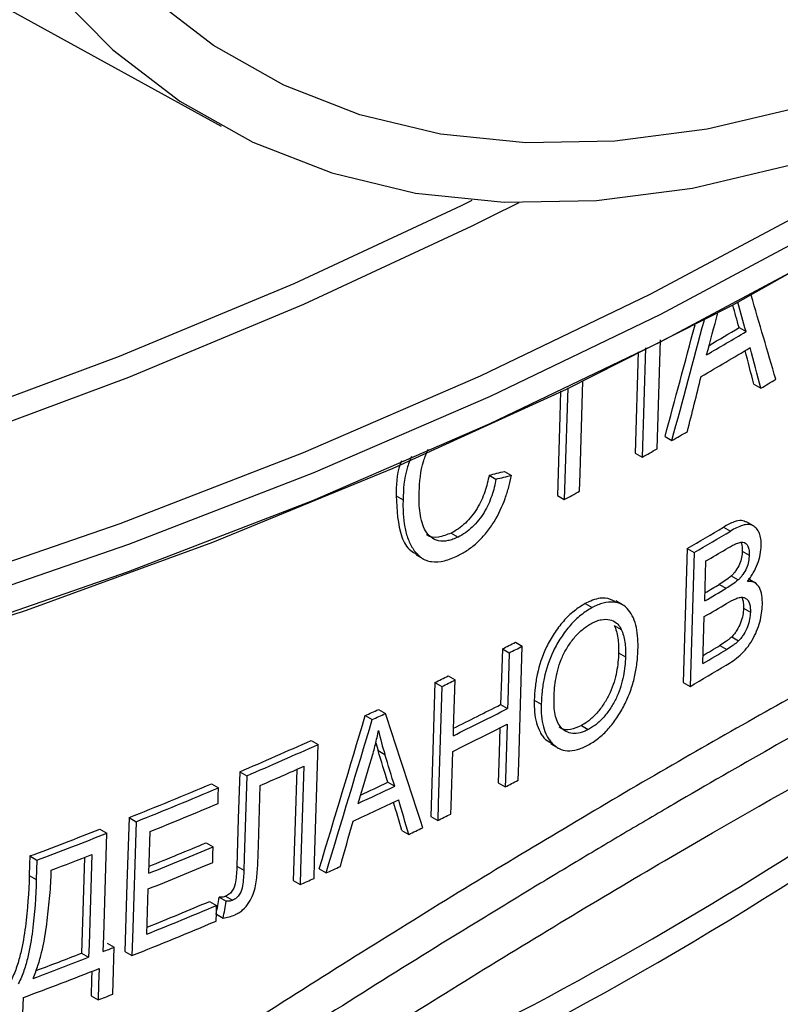
# Model space of a CAD drawing. Units: millimetres. Extents: x -259 to 3318, y -162 to 1848.
# Drawn here: x 1826 to 1865, y 704 to 754 of the extents above; entities that cross this region are included whole.
import ezdxf

# ---------------------------------------------------------------- set-up
doc = ezdxf.new("R2010")
doc.units = ezdxf.units.MM

msp = doc.modelspace()

# ---------------------------------------------------------------- linework, layer by layer
at = {"color": 7, "linetype": 'Continuous', "lineweight": 25, "ltscale": 5}
for p, q in [((1811.63298, 762.41236), (1836.30664, 748.86331)), ((1862.85252, 738.53347), (1863.20634, 738.32921)), ((1858.64646, 732.32193), (1858.81855, 737.91283)), ((1857.68613, 737.30056), (1857.52596, 732.09739)), ((1858.05234, 737.49856), (1857.87979, 731.89313)), ((1863.6135, 735.62918), (1863.96737, 735.42489)), ((1859.05545, 732.95722), (1859.40923, 732.75299)), ((1857.52596, 732.09739), (1857.87979, 731.89313)), ((1850.8333, 731.16874), (1851.18777, 730.96411)), ((1850.03553, 730.97577), (1850.39012, 730.77107)), ((1845.27007, 729.91637), (1845.62557, 729.71115)), ((1853.53526, 729.93527), (1853.88938, 729.73083)), ((1863.58654, 728.37059), (1863.23268, 728.57487)), ((1862.05937, 728.31478), (1862.41317, 728.11053)), ((1848.09437, 728.00797), (1848.44928, 727.80309)), ((1860.19649, 727.22306), (1859.98509, 720.35463)), ((1860.19649, 727.22306), (1860.55026, 727.01883)), ((1863.01652, 727.08115), (1863.37037, 726.87688)), ((1846.29474, 726.89556), (1846.64999, 726.69048)), ((1860.55026, 727.01883), (1860.33886, 720.15041)), ((1861.08931, 724.52868), (1861.15246, 726.58028)), ((1862.44753, 725.80821), (1862.80135, 725.60396)), ((1863.66315, 725.45848), (1863.30928, 725.66276)), ((1861.83578, 725.37988), (1862.18958, 725.17564)), ((1854.96805, 724.39095), (1855.32203, 724.1866)), ((1856.88106, 724.32375), (1856.52719, 724.52804)), ((1863.07746, 724.15641), (1863.43132, 723.95214)), ((1860.99048, 721.31747), (1861.0646, 723.72587)), ((1856.45388, 723.27616), (1856.80775, 723.07187)), ((1862.47481, 722.69298), (1862.82864, 722.48872)), ((1850.71733, 722.07512), (1851.07178, 721.8705)), ((1851.38403, 722.41641), (1851.73839, 722.21184)), ((1861.87266, 722.24917), (1862.22646, 722.04493)), ((1856.67502, 721.87178), (1857.02888, 721.66751)), ((1847.93827, 720.68402), (1848.29317, 720.47914)), ((1847.25753, 720.35083), (1847.61256, 720.14588)), ((1859.98509, 720.35463), (1860.33886, 720.15041)), ((1850.6293, 719.22081), (1850.98375, 719.01619)), ((1852.35297, 719.44963), (1852.7072, 719.24514)), ((1843.69026, 718.65171), (1844.04605, 718.44632)), ((1844.36763, 718.9684), (1844.72326, 718.7631)), ((1854.76687, 718.1422), (1855.12084, 717.93785)), ((1840.91859, 717.38399), (1841.27509, 717.17819)), ((1844.22815, 717.25372), (1844.34381, 716.86146)), ((1852.92325, 717.43085), (1853.23375, 717.24839)), ((1852.92325, 717.43085), (1853.2774, 717.2264)), ((1853.20778, 717.20368), (1853.5619, 716.99925)), ((1844.34381, 716.86146), (1844.69944, 716.65616)), ((1837.25703, 715.77617), (1837.61461, 715.56975)), ((1835.80818, 715.16025), (1836.16624, 714.95355)), ((1844.84263, 715.23716), (1845.19813, 715.03193)), ((1850.50552, 715.20694), (1850.85997, 715.00232)), ((1847.04538, 713.48285), (1847.40041, 713.27789)), ((1831.57981, 713.4258), (1831.93939, 713.21822)), ((1830.08703, 712.83524), (1830.44719, 712.62732)), ((1845.56265, 712.76735), (1845.91798, 712.56222)), ((1835.53457, 712.14075), (1835.89269, 711.93401)), ((1826.49559, 711.45925), (1826.85728, 711.25045)), ((1837.10675, 710.94635), (1837.46433, 710.73992)), ((1826.46401, 710.45615), (1826.82571, 710.24735)), ((1827.58213, 710.38222), (1827.59322, 710.73471)), ((1841.32348, 710.79518), (1841.67982, 710.58947)), ((1839.99674, 710.19954), (1840.35345, 709.99362)), ((1835.71013, 709.13424), (1836.06816, 708.92755)), ((1836.20645, 709.34411), (1836.56432, 709.13752)), ((1836.53194, 709.39447), (1836.8897, 709.18794)), ((1836.05427, 708.48158), (1836.4062, 708.27842)), ((1830.4582, 706.99219), (1830.81816, 706.78439)), ((1829.1461, 706.47887), (1829.50659, 706.27076)), ((1831.36493, 706.55939), (1831.72453, 706.3518)), ((1829.63402, 704.29062), (1829.99428, 704.08265))]:
    msp.add_line(p, q, dxfattribs=at)
at = {"color": 8, "linetype": 'Continuous', "lineweight": 25, "ltscale": 5}
msp.add_line((1851.55586, 744.93597), (1850.07658, 744.19296), dxfattribs=at)
at = {"color": 7, "linetype": 'Continuous', "lineweight": 25, "ltscale": 5, "flags": 128}
for points in [[(1914.75855, 787.25401), (1910.38935, 781.75433), (1905.8236, 776.56455), (1901.092, 771.71957), (1896.22636, 767.25194), (1891.25939, 763.19172), (1886.22449, 759.5662), (1881.15551, 756.39976), (1876.08653, 753.71368), (1871.05163, 751.52603), (1866.08466, 749.85151), (1861.21902, 748.70138), (1856.48741, 748.08338), (1851.92166, 748.00166), (1847.55246, 748.45676), (1843.40919, 749.44563), (1839.5197, 750.96163), (1835.91014, 752.99455), (1832.60477, 755.53073), (1829.62584, 758.55312), (1826.99335, 762.0414), (1824.72502, 765.97211)], [(1824.93003, 759.53452), (1827.6628, 755.91335), (1830.75522, 752.77582), (1834.1865, 750.14302), (1837.93357, 748.03266), (1841.97123, 746.45891), (1846.27235, 745.43237), (1850.80799, 744.95992), (1855.54768, 745.04476), (1860.45953, 745.68631), (1865.51053, 746.88025), (1870.66672, 748.61856), (1875.89342, 750.88955), (1881.15551, 753.67796), (1886.41759, 756.96503), (1891.6443, 760.72866), (1896.80048, 764.94356), (1901.85148, 769.58138), (1906.76334, 774.61093), (1911.50302, 779.99842), (1916.03867, 785.7076)], [(1821.40429, 725.14826), (1831.12266, 728.50167), (1840.52643, 732.14175), (1849.59025, 736.0587), (1858.28968, 740.24195), (1866.60126, 744.68023), (1874.5026, 749.36157), (1880.85592, 753.50582)], [(1871.51623, 744.77818), (1870.60457, 744.23478), (1862.49538, 739.67344), (1853.987, 735.36122), (1845.10239, 731.30976), (1835.86548, 727.52997), (1826.30118, 724.03204), (1816.43528, 720.82541)], [(1850.07658, 744.19296), (1849.15094, 743.73517), (1840.53027, 739.72073), (1831.55131, 735.97716), (1822.23959, 732.51509), (1812.62155, 729.34436), (1802.72453, 726.47399), (1792.57663, 723.91212), (1782.20669, 721.66603), (1771.64417, 719.7421), (1760.91908, 718.1458), (1750.06189, 716.88167), (1739.10345, 715.95329), (1728.07488, 715.36331), (1717.00753, 715.11339)], [(1854.67605, 730.1481), (1854.70408, 731.05792), (1854.84979, 735.78837)], [(1853.70007, 735.28464), (1853.65999, 733.9838), (1853.53526, 729.93527)], [(1854.06543, 735.44471), (1853.92114, 730.76156), (1853.88938, 729.73083)], [(1850.71733, 722.07512), (1850.6717, 720.59546), (1850.6293, 719.22081)], [(1851.52664, 715.34362), (1851.55344, 716.21289), (1851.73839, 722.21184)], [(1851.07178, 721.8705), (1850.99468, 719.37056), (1850.98375, 719.01619)], [(1847.25753, 720.35083), (1847.1502, 716.8761), (1847.04538, 713.48285)], [(1847.61256, 720.14588), (1847.42743, 714.15258), (1847.40041, 713.27789)], [(1848.20503, 717.62489), (1848.21603, 717.98106), (1848.29317, 720.47914)], [(1850.59258, 718.02995), (1850.55356, 716.76467), (1850.50552, 715.20694)], [(1850.959, 718.21342), (1850.87231, 715.40246), (1850.85997, 715.00232)], [(1841.06206, 710.31071), (1841.08956, 711.1973), (1841.27509, 717.17819)], [(1848.0811, 713.61111), (1848.09351, 714.01305), (1848.18025, 716.82213)], [(1840.54167, 716.05835), (1840.3772, 710.75907), (1840.35345, 709.99362)], [(1837.25703, 715.77617), (1837.18187, 713.36051), (1837.10675, 710.94635)], [(1837.61461, 715.56975), (1837.48345, 711.35413), (1837.46433, 710.73992)], [(1840.17357, 715.8966), (1840.09045, 713.2186), (1839.99674, 710.19954)], [(1836.14123, 714.15092), (1836.15368, 714.55051), (1836.16624, 714.95355)], [(1838.20002, 711.55205), (1838.21402, 712.00237), (1838.30964, 715.07761)], [(1831.57981, 713.4258), (1831.4734, 710.02542), (1831.36493, 706.55939)], [(1831.93939, 713.21822), (1831.75197, 707.22896), (1831.72453, 706.3518)], [(1830.25713, 706.56365), (1830.28155, 707.34271), (1830.44719, 712.62732)], [(1832.58921, 710.57334), (1832.60596, 711.10929), (1832.65612, 712.71355)], [(1835.86768, 711.13139), (1835.88015, 711.53156), (1835.89269, 711.93401)], [(1826.49559, 711.45925), (1826.48179, 711.02092), (1826.46401, 710.45615)], [(1829.67163, 711.53181), (1829.52733, 706.93195), (1829.50659, 706.27076)], [(1826.85728, 711.25045), (1826.84166, 710.75425), (1826.82571, 710.24735)], [(1829.30016, 711.38934), (1829.23011, 709.15668), (1829.1461, 706.47887)], [(1832.49162, 707.4522), (1832.50978, 708.03316), (1832.56411, 709.77076)], [(1836.04315, 708.12492), (1836.05563, 708.52539), (1836.06816, 708.92755)], [(1830.74274, 704.37673), (1830.76169, 704.9816), (1830.81816, 706.78439)], [(1829.67338, 705.54604), (1829.66071, 705.14208), (1829.63402, 704.29062)], [(1830.04461, 705.68773), (1830.01955, 704.88848), (1829.99428, 704.08265)], [(1826.11327, 702.60152), (1826.13876, 703.41057), (1826.16383, 704.20647)]]:
    msp.add_lwpolyline(points, dxfattribs=at)
at = {"color": 8, "linetype": 'Continuous', "lineweight": 25, "ltscale": 5, "flags": 128}
for points in [[(1872.28828, 746.64208), (1867.1676, 743.66448), (1858.82508, 739.20968), (1850.09328, 735.01086), (1840.99573, 731.07934), (1831.55696, 727.4257), (1821.80242, 724.05982)], [(1716.99744, 716.28551), (1728.0216, 716.53445), (1739.00712, 717.12213), (1749.92279, 718.04688), (1760.73761, 719.30608), (1771.42084, 720.89615), (1781.94213, 722.81257), (1792.2716, 725.04989), (1802.37989, 727.60176), (1812.23829, 730.46094), (1821.81879, 733.61929), (1831.09417, 737.06784), (1840.03808, 740.7968), (1848.62511, 744.79557), (1849.1696, 745.06421)], [(1821.80242, 722.66374), (1831.55696, 726.02963), (1840.99573, 729.68327), (1850.09328, 733.61479), (1858.82508, 737.81361), (1867.1676, 742.2684), (1872.17698, 745.17915)]]:
    msp.add_lwpolyline(points, dxfattribs=at)
at = {"color": 7, "linetype": 'Continuous', "lineweight": 25, "ltscale": 25}
for centre, radius, start, end in [((1764.7017, 903.16882), 192.02932, 300.1618626, 300.8616399), ((1764.74866, 902.68674), 191.23458, 300.3297392, 300.8640466), ((1764.69192, 902.16882), 191.98767, 300.0769973, 300.9472339), ((1767.00529, 895.7187), 187.33859, 301.1698368, 301.4432424), ((1762.36661, 903.58971), 196.47507, 299.5984404, 299.8637148), ((1760.85803, 906.25897), 199.54114, 299.0927187, 299.3449521), ((1757.10876, 913.14225), 207.37945, 297.8192476, 298.0652737), ((1764.06544, 893.39271), 191.97274, 300.0498736, 300.6943101), ((1764.18337, 893.59699), 192.44443, 300.0497487, 300.6926115), ((1764.38265, 892.41445), 192.00357, 300.2649973, 300.6181239), ((1764.40245, 890.22027), 191.83861, 300.2650618, 300.6462747), ((1764.45602, 889.72539), 191.02948, 300.3929763, 300.6480458), ((1764.41898, 889.34672), 191.75672, 300.2650741, 300.6632913), ((1754.52053, 910.81914), 211.84458, 297.0064847, 297.2090544), ((1754.63774, 911.02252), 212.31583, 297.0135295, 297.2156341), ((1764.43885, 886.77674), 191.5698, 300.265147, 300.6940896), ((1764.49838, 886.27213), 190.74926, 300.3932389, 300.6960156), ((1764.10611, 886.4961), 192.17605, 300.0498383, 300.6889756), ((1751.5567, 916.73997), 218.46589, 295.9800698, 296.1788392), ((1751.6732, 916.94269), 218.93685, 295.9894479, 296.1877685), ((1753.11323, 911.01362), 215.50326, 296.1839581, 297.0101746), ((1753.1018, 910.60173), 214.79821, 296.2841692, 297.0033393), ((1748.65046, 922.81485), 225.20024, 294.9624051, 295.1526469), ((1748.76599, 923.01682), 225.67095, 294.9740609, 295.1638794), ((1753.10506, 910.18237), 215.47035, 296.1833346, 297.0096826), ((1744.88618, 931.10993), 234.30963, 293.2176844, 294.1955742), ((1744.99991, 931.3109), 234.78018, 293.2331807, 294.2089302), ((1744.99416, 930.48221), 234.74864, 293.4227564, 294.0178069), ((1741.10115, 940.02269), 243.99291, 291.7665031, 292.8397374), ((1741.21232, 940.2228), 244.46366, 291.7851408, 292.8560558), ((1748.72484, 918.85989), 225.50595, 294.8012771, 295.3285412), ((1748.79999, 918.2521), 224.58686, 294.9252973, 295.3179715), ((1754.5677, 903.91053), 212.03423, 297.0093239, 297.2117061), ((1741.45343, 938.79178), 243.78125, 291.9697443, 292.8557858), ((1748.7168, 918.02694), 225.47145, 294.7364236, 295.3920891), ((1751.60359, 909.8311), 218.65543, 295.9838492, 296.1824378), ((1737.63638, 948.76452), 253.39642, 290.5284662, 291.3980992), ((1737.74436, 948.96422), 253.86797, 290.5497597, 291.4175273), ((1750.39044, 912.3327), 221.43567, 295.5564966, 295.761277), ((1741.37105, 936.72629), 243.85633, 291.9665454, 292.8059929), ((1741.34347, 936.32484), 243.16758, 292.0424756, 292.7897455), ((1737.73888, 948.13503), 253.836, 290.7312983, 291.2337581), ((1741.36327, 935.89525), 243.82345, 291.9652731, 292.8048474), ((1747.0395, 919.49819), 229.34612, 294.3715905, 294.5725668), ((1746.02421, 921.74795), 231.81437, 294.0113203, 294.2031989), ((1741.43327, 933.2685), 243.48434, 291.9613027, 292.8717247), ((1741.40583, 932.86701), 242.7955, 292.0373616, 292.8556253), ((1741.17655, 933.03738), 244.10098, 291.7738935, 292.8696981), ((1737.44969, 942.83117), 253.51655, 290.6360908, 291.2045081), ((1738.97921, 939.36975), 250.06067, 291.4090043, 291.5471443), ((1737.45775, 943.29), 254.26582, 290.5391949, 291.224189), ((1737.47733, 942.38207), 254.15136, 290.423197, 291.3596527), ((1738.89698, 937.02741), 250.12394, 291.3588905, 291.5430999)]:
    msp.add_arc(centre, radius, start, end, dxfattribs=at)
at = {"color": 8, "linetype": 'Continuous', "lineweight": 25, "ltscale": 25}
for centre, radius, start, end in [((1762.06691, 873.10034), 193.01901, 290.0692242, 310.0042635), ((1762.58459, 873.2578), 191.70974, 291.8976311, 308.6086517)]:
    msp.add_arc(centre, radius, start, end, dxfattribs=at)
at = {"color": 7, "linetype": 'Continuous', "lineweight": 25, "ltscale": 25}
for centre, major_axis, ratio, start_param, end_param in [((1698.20737, 882.20797), (-182.94892, 456.69198), 0.22236378, 4.29874018, 4.30863631), ((1697.41826, 885.6137), (-180.74791, 482.67892), 0.21675981, 4.32280469, 4.32531659), ((1697.37712, 885.74609), (-181.18524, 483.84678), 0.21675981, 4.32284626, 4.32609249), ((1730.38911, 885.75913), (135.5008, 618.27589), 0.25655691, 4.52619062, 4.52976018), ((1730.57192, 889.78846), (135.33568, 624.14326), 0.25363867, 4.51372621, 4.52315758), ((1730.61107, 889.95259), (135.66373, 625.65616), 0.25363867, 4.51374565, 4.52389877), ((1696.73103, 890.837), (-179.50335, 505.13499), 0.21203507, 4.32578293, 4.32936383), ((1696.68823, 890.9811), (-179.93763, 506.35709), 0.21203507, 4.32583904, 4.33015437), ((1732.15491, 899.70484), (136.30065, 676.62485), 0.23422165, 4.51118916, 4.51549336), ((1713.14906, 817.51445), (205.66062, -36.32164), 0.42218099, 5.51263584, 5.51781967), ((1713.14597, 817.51356), (206.15957, -36.40976), 0.42218099, 5.51280132, 5.51797255), ((1730.72327, 935.65108), (136.60397, 629.99237), 0.25363867, 4.4029407, 4.41623445), ((1698.46034, 805.793), (-180.09468, 449.567), 0.22236378, 4.41626241, 4.4295076), ((1730.76241, 935.81521), (136.93202, 631.50528), 0.25363867, 4.40322861, 4.41648969), ((1697.69361, 806.43191), (-177.82095, 474.86261), 0.21675981, 4.43879332, 4.44226573), ((1697.65247, 806.56429), (-178.25828, 476.03047), 0.21675981, 4.43855156, 4.44201546), ((1730.53731, 931.25383), (136.75848, 624.01455), 0.25655691, 4.41380061, 4.41770795), ((1697.02669, 809.03104), (-176.50342, 496.69296), 0.21203507, 4.44269773, 4.44565738), ((1696.98389, 809.17514), (-176.9377, 497.91506), 0.21203507, 4.44246837, 4.44609045), ((1732.34283, 951.79644), (137.74508, 683.79535), 0.23422165, 4.39996956, 4.40359003), ((1748.08961, 1218.19155), (148.32218, 1207.24573), 0.13452945, 4.29310177, 4.2938865), ((1748.16895, 1218.79871), (148.67168, 1210.09045), 0.13452945, 4.29345474, 4.29423751)]:
    msp.add_ellipse(centre, major_axis=major_axis, ratio=ratio, start_param=start_param, end_param=end_param, dxfattribs=at)
at = {"color": 7, "linetype": 'Continuous', "lineweight": 25, "ltscale": 5}
for points, knots in [([(1891.98554, 732.2854), (1887.79484, 730.75794), (1883.03695, 728.6559), (1876.30059, 725.31293), (1874.91352, 724.6076), (1872.77113, 723.49442), (1872.04668, 723.11407), (1870.57668, 722.33439), (1869.8301, 721.93449), (1866.0682, 719.90015), (1862.95118, 718.1534), (1856.50668, 714.43251), (1853.17919, 712.45775), (1848.03114, 709.32563), (1846.28897, 708.25254), (1842.75217, 706.04794), (1840.95301, 704.91342), (1831.92678, 699.15584), (1824.55162, 694.2481), (1817.06013, 689.03171)], [0, 0, 0, 0, 0.25, 0.25, 0.3125, 0.3125, 0.34375, 0.34375, 0.375, 0.375, 0.5, 0.5, 0.625, 0.625, 0.6875, 0.6875, 0.75, 0.75, 1, 1, 1, 1]), ([(1846.45291, 730.10493), (1846.48085, 730.63334), (1846.51858, 731.34675), (1846.83042, 732.11182), (1846.91128, 732.31023)], [0, 0, 0, 0, 0.74066841, 1, 1, 1, 1]), ([(1894.70224, 731.71254), (1894.52017, 731.64709), (1894.15627, 731.51628), (1893.60081, 731.31098), (1892.6932, 730.96903), (1891.40942, 730.46703), (1889.13937, 729.53507), (1886.73851, 728.48556), (1884.20312, 727.31658), (1882.23107, 726.37877), (1880.19705, 725.38491), (1877.41561, 723.99061), (1873.80404, 722.11743), (1869.25504, 719.66349), (1864.49574, 717.00495), (1860.35845, 714.62323), (1856.94665, 712.61806), (1854.33321, 711.0617), (1851.67892, 709.4619), (1848.1039, 707.28071), (1843.56648, 704.4627), (1838.0222, 700.94162), (1832.38921, 697.28647), (1827.63351, 694.13378), (1823.79913, 691.55027), (1820.91153, 689.58356), (1818.77734, 688.11422), (1817.40059, 687.16017), (1816.98724, 686.87288), (1816.78053, 686.72921)], [0, 0, 0, 0, 0.01083814, 0.02166138, 0.03247039, 0.06320528, 0.09377216, 0.15525201, 0.18615326, 0.21714407, 0.24812731, 0.27900675, 0.3403922, 0.40153171, 0.46266, 0.52401746, 0.55488905, 0.58587796, 0.61688537, 0.64781222, 0.70934807, 0.77071402, 0.83213601, 0.89382778, 0.92479935, 0.955781, 0.98672456, 0.99336138, 1, 1, 1, 1]), ([(1845.54434, 731.71132), (1845.52262, 731.65354), (1845.2865, 731.02549), (1845.27789, 730.44419), (1845.27007, 729.91637)], [0, 0, 0, 0, 0.09200061, 1, 1, 1, 1]), ([(1846.0569, 731.93589), (1845.97712, 731.7337), (1845.67134, 730.9588), (1845.64502, 730.24138), (1845.62557, 729.71115)], [0, 0, 0, 0, 0.260922401, 1, 1, 1, 1]), ([(1850.03553, 730.97577), (1850.00866, 730.836), (1849.98087, 730.69609), (1849.90909, 730.41368), (1849.86694, 730.27148), (1849.76825, 729.98483), (1849.71264, 729.83907), (1849.58073, 729.55212), (1849.50596, 729.4113), (1849.33735, 729.13541), (1849.24205, 729.00035), (1849.04122, 728.74739), (1848.93304, 728.62973), (1848.70407, 728.4087), (1848.58517, 728.31186), (1848.34327, 728.14322), (1848.21904, 728.07277), (1848.09437, 728.00797)], [0, 0, 0, 0, 0.125, 0.125, 0.25, 0.25, 0.375, 0.375, 0.5, 0.5, 0.625, 0.625, 0.75, 0.75, 0.875, 0.875, 1, 1, 1, 1]), ([(1848.44501, 726.8523), (1848.53126, 726.89634), (1848.61745, 726.94045), (1848.78817, 727.03997), (1848.87276, 727.09492), (1849.12506, 727.26946), (1849.2929, 727.40427), (1849.61124, 727.70206), (1849.7602, 727.86492), (1850.04289, 728.21146), (1850.17467, 728.40003), (1850.53101, 728.9728), (1850.71449, 729.38057), (1850.93006, 729.97732), (1850.99282, 730.1756), (1851.10103, 730.57091), (1851.14495, 730.76785), (1851.18777, 730.96411)], [0, 0, 0, 0, 0.0625, 0.0625, 0.125, 0.125, 0.25, 0.25, 0.375, 0.375, 0.5, 0.5, 0.75, 0.75, 0.875, 0.875, 1, 1, 1, 1]), ([(1850.39012, 730.77107), (1850.36326, 730.6313), (1850.33547, 730.49138), (1850.26371, 730.20897), (1850.22156, 730.06677), (1850.12288, 729.78012), (1850.06728, 729.63435), (1849.9354, 729.34739), (1849.86064, 729.20656), (1849.69206, 728.93065), (1849.59677, 728.79558), (1849.39597, 728.54261), (1849.28781, 728.42494), (1849.05888, 728.20388), (1848.93999, 728.10703), (1848.69813, 727.93836), (1848.57393, 727.86789), (1848.44928, 727.80309)], [0, 0, 0, 0, 0.125, 0.125, 0.25, 0.25, 0.375, 0.375, 0.5, 0.5, 0.625, 0.625, 0.75, 0.75, 0.875, 0.875, 1, 1, 1, 1]), ([(1848.44928, 727.80309), (1848.36036, 727.76234), (1848.2714, 727.72183), (1848.09646, 727.65839), (1848.01029, 727.63442), (1847.75554, 727.58494), (1847.5925, 727.58275), (1847.30425, 727.6458), (1847.17305, 727.70878), (1846.95003, 727.88027), (1846.8559, 727.98933), (1846.70173, 728.24432), (1846.64457, 728.38818), (1846.55436, 728.69564), (1846.52028, 728.85919), (1846.44903, 729.36932), (1846.44706, 729.73495), (1846.45291, 730.10493)], [0, 0, 0, 0, 0.0625, 0.0625, 0.125, 0.125, 0.25, 0.25, 0.375, 0.375, 0.5, 0.5, 0.625, 0.625, 0.75, 0.75, 1, 1, 1, 1]), ([(1845.27007, 729.91637), (1845.30799, 729.1764), (1845.36335, 728.09601), (1845.86689, 727.16378), (1846.21234, 726.9871), (1846.31692, 726.93362)], [0, 0, 0, 0, 0.6025029, 0.87967017, 1, 1, 1, 1]), ([(1845.62557, 729.71115), (1845.62302, 729.58849), (1845.62052, 729.46587), (1845.62338, 729.22566), (1845.62814, 729.10768), (1845.64842, 728.75759), (1845.67578, 728.53306), (1845.75723, 728.10118), (1845.81095, 727.89358), (1845.9608, 727.50575), (1846.05456, 727.32672), (1846.27059, 727.00158), (1846.40038, 726.85737), (1846.6316, 726.69705), (1846.71344, 726.65069), (1846.8921, 726.58024), (1846.98989, 726.55647), (1847.29254, 726.51771), (1847.51222, 726.53512), (1847.85736, 726.61665), (1847.97373, 726.65415), (1848.2079, 726.74132), (1848.32636, 726.79567), (1848.44501, 726.8523)], [0, 0, 0, 0, 0.0625, 0.0625, 0.125, 0.125, 0.25, 0.25, 0.375, 0.375, 0.5, 0.5, 0.625, 0.625, 0.6875, 0.6875, 0.75, 0.75, 0.875, 0.875, 0.9375, 0.9375, 1, 1, 1, 1]), ([(1863.22653, 728.56245), (1863.1459, 728.60052), (1862.9683, 728.68436), (1862.55461, 728.58709), (1862.23933, 728.41373), (1862.05937, 728.31478)], [0, 0, 0, 0, 0.2630051, 0.57931272, 1, 1, 1, 1]), ([(1863.98821, 727.36126), (1863.98824, 727.48002), (1863.98678, 727.59756), (1863.95588, 727.81012), (1863.92983, 727.90906), (1863.85693, 728.08465), (1863.81062, 728.15983), (1863.7012, 728.28881), (1863.63818, 728.34484), (1863.49228, 728.41952), (1863.4107, 728.44039), (1863.23005, 728.44701), (1863.13403, 728.43102), (1862.83388, 728.34267), (1862.62356, 728.23372), (1862.41317, 728.11053)], [0, 0, 0, 0, 0.125, 0.125, 0.25, 0.25, 0.375, 0.375, 0.5, 0.5, 0.625, 0.625, 0.75, 0.75, 1, 1, 1, 1]), ([(1848.09437, 728.00797), (1847.87312, 727.92308), (1847.42814, 727.75233), (1846.98422, 727.78418), (1846.84031, 727.92291), (1846.8266, 727.93612)], [0, 0, 0, 0, 0.47222591, 0.94974722, 1, 1, 1, 1]), ([(1824.79988, 689.44467), (1825.57134, 689.97177), (1826.34141, 690.49545), (1830.82154, 693.52788), (1834.48705, 695.95267), (1841.71544, 700.63029), (1845.27833, 702.88314), (1852.29151, 707.21288), (1855.74275, 709.2893), (1865.62168, 715.07296), (1871.68295, 718.40612), (1880.01148, 722.62084), (1882.66024, 723.8925), (1886.82422, 725.76718), (1888.44972, 726.46133), (1889.99609, 727.08166)], [0.317240604, 0.317240604, 0.317240604, 0.317240604, 0.320472503, 0.320472503, 0.336097503, 0.336097503, 0.351722503, 0.351722503, 0.367347503, 0.367347503, 0.398597503, 0.398597503, 0.414222503, 0.414222503, 0.4251069, 0.4251069, 0.4251069, 0.4251069]), ([(1862.17269, 727.17984), (1862.32099, 727.26686), (1862.46895, 727.35231), (1862.68894, 727.45721), (1862.76166, 727.48911), (1862.90434, 727.53932), (1862.97382, 727.54995), (1863.15958, 727.53367), (1863.25161, 727.44925), (1863.33296, 727.26933), (1863.35133, 727.19948), (1863.3702, 727.04483), (1863.37049, 726.961), (1863.37037, 726.87688)], [0, 0, 0, 0, 0.25, 0.25, 0.375, 0.375, 0.5, 0.5, 0.75, 0.75, 0.875, 0.875, 1, 1, 1, 1]), ([(1863.01652, 727.08115), (1863.01118, 726.97738), (1863.0041, 726.87284), (1862.96052, 726.65073), (1862.92653, 726.5338), (1862.82807, 726.30353), (1862.76309, 726.19064), (1862.65241, 726.0352), (1862.61346, 725.98502), (1862.53241, 725.89281), (1862.48998, 725.85051), (1862.44753, 725.80821)], [0, 0, 0, 0, 0.25, 0.25, 0.5, 0.5, 0.75, 0.75, 0.875, 0.875, 1, 1, 1, 1]), ([(1862.93458, 727.53946), (1862.96057, 727.48589), (1863.02079, 727.36181), (1863.01807, 727.18285), (1863.01652, 727.08115)], [0, 0, 0, 0, 0.431653681, 1, 1, 1, 1]), ([(1863.28381, 725.52252), (1863.33628, 725.59307), (1863.38869, 725.66365), (1863.48686, 725.80955), (1863.5327, 725.88483), (1863.66252, 726.11611), (1863.73814, 726.27838), (1863.85792, 726.59728), (1863.90436, 726.75856), (1863.96776, 727.0695), (1863.98007, 727.21632), (1863.98821, 727.36126)], [0, 0, 0, 0, 0.125, 0.125, 0.25, 0.25, 0.5, 0.5, 0.75, 0.75, 1, 1, 1, 1]), ([(1863.37037, 726.87688), (1863.36503, 726.77311), (1863.35794, 726.66857), (1863.31436, 726.44646), (1863.28038, 726.32953), (1863.18191, 726.09927), (1863.11693, 725.98637), (1863.00624, 725.83094), (1862.96729, 725.78076), (1862.88623, 725.68855), (1862.8438, 725.64625), (1862.80135, 725.60396)], [0, 0, 0, 0, 0.25, 0.25, 0.5, 0.5, 0.75, 0.75, 0.875, 0.875, 1, 1, 1, 1]), ([(1864.04517, 724.32961), (1864.0467, 724.49847), (1864.04497, 724.66471), (1863.99816, 724.96242), (1863.95711, 725.10015), (1863.83189, 725.32349), (1863.74893, 725.41348), (1863.5953, 725.49477), (1863.53988, 725.5138), (1863.41799, 725.53066), (1863.3507, 725.5267), (1863.28381, 725.52252)], [0, 0, 0, 0, 0.25, 0.25, 0.5, 0.5, 0.75, 0.75, 0.875, 0.875, 1, 1, 1, 1]), ([(1856.50829, 724.49003), (1856.34372, 724.5732), (1855.99507, 724.74941), (1855.41376, 724.61297), (1855.06118, 724.43733), (1854.96805, 724.39095)], [0, 0, 0, 0, 0.39680338, 0.84068218, 1, 1, 1, 1]), ([(1862.21336, 724.40158), (1862.37084, 724.49507), (1862.5273, 724.58113), (1862.75786, 724.67329), (1862.83409, 724.69966), (1862.9772, 724.72227), (1863.0451, 724.71835), (1863.1649, 724.68319), (1863.21658, 724.64845), (1863.30462, 724.5582), (1863.34112, 724.50247), (1863.39452, 724.36941), (1863.41145, 724.29409), (1863.43203, 724.13149), (1863.43217, 724.04185), (1863.43132, 723.95214)], [0, 0, 0, 0, 0.25, 0.25, 0.375, 0.375, 0.5, 0.5, 0.625, 0.625, 0.75, 0.75, 0.875, 0.875, 1, 1, 1, 1]), ([(1862.96977, 724.7094), (1862.98136, 724.69531), (1863.04922, 724.61286), (1863.07713, 724.41012), (1863.07738, 724.22246), (1863.07746, 724.15641)], [0, 0, 0, 0, 0.11780679, 0.68950208, 1, 1, 1, 1]), ([(1854.96805, 724.39095), (1854.87096, 724.33607), (1854.7738, 724.28108), (1854.58164, 724.15398), (1854.48645, 724.08326), (1854.20263, 723.85659), (1854.01675, 723.67664), (1853.67442, 723.28974), (1853.51429, 723.07593), (1853.22387, 722.63258), (1853.09451, 722.40412), (1852.75235, 721.69905), (1852.60226, 721.22407), (1852.45839, 720.53919), (1852.42302, 720.31577), (1852.374, 719.8773), (1852.36288, 719.66323), (1852.35297, 719.44963)], [0, 0, 0, 0, 0.0625, 0.0625, 0.125, 0.125, 0.25, 0.25, 0.375, 0.375, 0.5, 0.5, 0.75, 0.75, 0.875, 0.875, 1, 1, 1, 1]), ([(1855.32203, 724.1866), (1855.22494, 724.13172), (1855.12779, 724.07672), (1854.93565, 723.94962), (1854.84047, 723.87889), (1854.55667, 723.65221), (1854.37081, 723.47224), (1854.02851, 723.08532), (1853.8684, 722.87151), (1853.578, 722.42814), (1853.44866, 722.19967), (1853.10653, 721.49458), (1852.95646, 721.01959), (1852.8126, 720.3347), (1852.77724, 720.11128), (1852.72822, 719.67281), (1852.71711, 719.45874), (1852.7072, 719.24514)], [0, 0, 0, 0, 0.0625, 0.0625, 0.125, 0.125, 0.25, 0.25, 0.375, 0.375, 0.5, 0.5, 0.75, 0.75, 0.875, 0.875, 1, 1, 1, 1]), ([(1857.66972, 722.00244), (1857.6739, 722.20894), (1857.6746, 722.41284), (1857.64706, 722.79895), (1857.62399, 722.98504), (1857.54973, 723.33622), (1857.50003, 723.50282), (1857.36438, 723.80745), (1857.28324, 723.94398), (1857.089, 724.17943), (1856.97264, 724.27738), (1856.70992, 724.41356), (1856.56337, 724.45401), (1856.23947, 724.4795), (1856.06573, 724.46228), (1855.79505, 724.39267), (1855.70228, 724.36039), (1855.51319, 724.28344), (1855.4177, 724.23589), (1855.32203, 724.1866)], [0, 0, 0, 0, 0.125, 0.125, 0.25, 0.25, 0.375, 0.375, 0.5, 0.5, 0.625, 0.625, 0.75, 0.75, 0.875, 0.875, 0.9375, 0.9375, 1, 1, 1, 1]), ([(1862.18843, 721.23422), (1862.42932, 721.37826), (1862.66807, 721.54168), (1863.02002, 721.85448), (1863.13364, 721.97116), (1863.34491, 722.23138), (1863.44353, 722.37586), (1863.61446, 722.67322), (1863.68913, 722.83014), (1863.81685, 723.14036), (1863.86945, 723.2951), (1863.95443, 723.60388), (1863.98657, 723.75618), (1864.02964, 724.04909), (1864.03786, 724.18955), (1864.04517, 724.32961)], [0, 0, 0, 0, 0.25, 0.25, 0.375, 0.375, 0.5, 0.5, 0.625, 0.625, 0.75, 0.75, 0.875, 0.875, 1, 1, 1, 1]), ([(1863.07746, 724.15641), (1863.0706, 724.03894), (1863.06246, 723.92094), (1863.0178, 723.67345), (1862.98197, 723.54202), (1862.88257, 723.28049), (1862.81694, 723.1485), (1862.70042, 722.96618), (1862.65919, 722.90752), (1862.56997, 722.79611), (1862.52225, 722.74434), (1862.47481, 722.69298)], [0, 0, 0, 0, 0.25, 0.25, 0.5, 0.5, 0.75, 0.75, 0.875, 0.875, 1, 1, 1, 1]), ([(1855.30239, 723.38655), (1855.38495, 723.42737), (1855.46743, 723.46819), (1855.62891, 723.53119), (1855.70794, 723.55365), (1855.94079, 723.59842), (1856.08634, 723.59497), (1856.34989, 723.53755), (1856.46905, 723.48022), (1856.61756, 723.35643), (1856.66298, 723.30943), (1856.74177, 723.19842), (1856.77486, 723.135), (1856.80775, 723.07187)], [0, 0, 0, 0, 0.125, 0.125, 0.25, 0.25, 0.5, 0.5, 0.75, 0.75, 0.875, 0.875, 1, 1, 1, 1]), ([(1863.43132, 723.95214), (1863.42446, 723.83466), (1863.41632, 723.71666), (1863.37166, 723.46917), (1863.33582, 723.33774), (1863.23642, 723.07621), (1863.17079, 722.94423), (1863.05426, 722.76192), (1863.01303, 722.70325), (1862.9238, 722.59184), (1862.87608, 722.54008), (1862.82864, 722.48872)], [0, 0, 0, 0, 0.25, 0.25, 0.5, 0.5, 0.75, 0.75, 0.875, 0.875, 1, 1, 1, 1]), ([(1853.36634, 719.57944), (1853.37284, 719.74322), (1853.38042, 719.90742), (1853.41495, 720.2433), (1853.43689, 720.41305), (1853.53063, 720.93311), (1853.63221, 721.29877), (1853.87064, 721.84126), (1853.9693, 722.02176), (1854.18515, 722.3645), (1854.30665, 722.53219), (1854.56996, 722.83438), (1854.70891, 722.96921), (1854.92813, 723.14721), (1855.00302, 723.20228), (1855.15237, 723.30061), (1855.2274, 723.34361), (1855.30239, 723.38655)], [0, 0, 0, 0, 0.125, 0.125, 0.25, 0.25, 0.5, 0.5, 0.625, 0.625, 0.75, 0.75, 0.875, 0.875, 0.9375, 0.9375, 1, 1, 1, 1]), ([(1856.45388, 723.27616), (1856.4957, 723.17842), (1856.53601, 723.07929), (1856.59579, 722.8614), (1856.62047, 722.74824), (1856.65574, 722.51051), (1856.66665, 722.3873), (1856.6793, 722.135), (1856.67797, 722.00391), (1856.67502, 721.87178)], [0, 0, 0, 0, 0.25, 0.25, 0.5, 0.5, 0.75, 0.75, 1, 1, 1, 1]), ([(1856.80775, 723.07187), (1856.84957, 722.97414), (1856.88987, 722.87501), (1856.94965, 722.65712), (1856.97433, 722.54396), (1857.0096, 722.30623), (1857.0205, 722.18303), (1857.03315, 721.93072), (1857.03183, 721.79964), (1857.02888, 721.66751)], [0, 0, 0, 0, 0.25, 0.25, 0.5, 0.5, 0.75, 0.75, 1, 1, 1, 1]), ([(1862.47481, 722.69298), (1862.42626, 722.64622), (1862.37757, 722.59994), (1862.2775, 722.51827), (1862.22704, 722.48149), (1862.07538, 722.3736), (1861.97408, 722.31065), (1861.87266, 722.24917)], [0, 0, 0, 0, 0.25, 0.25, 0.5, 0.5, 1, 1, 1, 1]), ([(1862.82864, 722.48872), (1862.78008, 722.44196), (1862.73139, 722.39568), (1862.63131, 722.31402), (1862.58086, 722.27723), (1862.42919, 722.16935), (1862.32789, 722.1064), (1862.22646, 722.04493)], [0, 0, 0, 0, 0.25, 0.25, 0.5, 0.5, 1, 1, 1, 1]), ([(1856.67502, 721.87178), (1856.66854, 721.71225), (1856.66081, 721.55227), (1856.62559, 721.22516), (1856.6026, 721.05966), (1856.53651, 720.72139), (1856.49405, 720.54886), (1856.38653, 720.19568), (1856.31904, 720.01496), (1856.15743, 719.66214), (1856.06236, 719.48572), (1855.85085, 719.14848), (1855.73566, 718.988), (1855.48024, 718.68859), (1855.34373, 718.55164), (1855.13248, 718.37801), (1855.06073, 718.32446), (1854.91432, 718.22691), (1854.84053, 718.18442), (1854.76687, 718.1422)], [0, 0, 0, 0, 0.125, 0.125, 0.25, 0.25, 0.375, 0.375, 0.5, 0.5, 0.625, 0.625, 0.75, 0.75, 0.875, 0.875, 0.9375, 0.9375, 1, 1, 1, 1]), ([(1857.02888, 721.66751), (1857.02239, 721.50798), (1857.01466, 721.348), (1856.97945, 721.02088), (1856.95645, 720.85538), (1856.89037, 720.51711), (1856.84791, 720.34458), (1856.74039, 719.99139), (1856.67291, 719.81067), (1856.51131, 719.45785), (1856.41625, 719.28142), (1856.20475, 718.94418), (1856.08956, 718.78369), (1855.83416, 718.48427), (1855.69766, 718.34732), (1855.48642, 718.17368), (1855.41469, 718.12012), (1855.26829, 718.02257), (1855.1945, 717.98008), (1855.12084, 717.93785)], [0, 0, 0, 0, 0.125, 0.125, 0.25, 0.25, 0.375, 0.375, 0.5, 0.5, 0.625, 0.625, 0.75, 0.75, 0.875, 0.875, 0.9375, 0.9375, 1, 1, 1, 1]), ([(1856.96485, 719.1866), (1857.02377, 719.30718), (1857.08259, 719.4278), (1857.18824, 719.67026), (1857.23576, 719.79203), (1857.36752, 720.15847), (1857.439, 720.39879), (1857.54796, 720.87084), (1857.58977, 721.10432), (1857.64732, 721.562), (1857.65946, 721.78268), (1857.66972, 722.00244)], [0, 0, 0, 0, 0.125, 0.125, 0.25, 0.25, 0.5, 0.5, 0.75, 0.75, 1, 1, 1, 1]), ([(1855.12084, 717.93785), (1855.05052, 717.90234), (1854.98018, 717.86699), (1854.84177, 717.81023), (1854.77354, 717.78783), (1854.57113, 717.73491), (1854.4401, 717.7236), (1854.20291, 717.74906), (1854.09149, 717.78179), (1853.89376, 717.88604), (1853.80551, 717.95333), (1853.65389, 718.12321), (1853.59016, 718.22493), (1853.49068, 718.45127), (1853.45421, 718.57765), (1853.39872, 718.84428), (1853.3812, 718.9842), (1853.36336, 719.27512), (1853.36445, 719.42702), (1853.36634, 719.57944)], [0, 0, 0, 0, 0.0625, 0.0625, 0.125, 0.125, 0.25, 0.25, 0.375, 0.375, 0.5, 0.5, 0.625, 0.625, 0.75, 0.75, 0.875, 0.875, 1, 1, 1, 1]), ([(1852.35297, 719.44963), (1852.35029, 719.2428), (1852.35096, 719.03793), (1852.3868, 718.64836), (1852.41836, 718.46361), (1852.51227, 718.1168), (1852.57303, 717.95751), (1852.68717, 717.74227), (1852.72855, 717.67396), (1852.82083, 717.54715), (1852.87204, 717.48897), (1852.92325, 717.43085)], [0, 0, 0, 0, 0.25, 0.25, 0.5, 0.5, 0.75, 0.75, 0.875, 0.875, 1, 1, 1, 1]), ([(1852.7072, 719.24514), (1852.70451, 719.03831), (1852.70518, 718.83344), (1852.74102, 718.44388), (1852.77258, 718.25912), (1852.86648, 717.91233), (1852.92722, 717.75304), (1853.04135, 717.53781), (1853.08273, 717.4695), (1853.175, 717.34269), (1853.2262, 717.28452), (1853.2774, 717.2264)], [0, 0, 0, 0, 0.25, 0.25, 0.5, 0.5, 0.75, 0.75, 0.875, 0.875, 1, 1, 1, 1]), ([(1855.1012, 717.1378), (1855.19163, 717.18961), (1855.28198, 717.24149), (1855.46094, 717.3571), (1855.54953, 717.42092), (1855.81286, 717.62921), (1855.9874, 717.79197), (1856.30724, 718.14691), (1856.45525, 718.3403), (1856.66213, 718.6504), (1856.72722, 718.75554), (1856.84971, 718.96938), (1856.90729, 719.07798), (1856.96485, 719.1866)], [0, 0, 0, 0, 0.125, 0.125, 0.25, 0.25, 0.5, 0.5, 0.75, 0.75, 0.875, 0.875, 1, 1, 1, 1]), ([(1854.76687, 718.1422), (1854.57875, 718.06174), (1854.20104, 717.90018), (1853.80123, 717.92121), (1853.65355, 718.05109), (1853.62055, 718.08011)], [0, 0, 0, 0, 0.4351916, 0.87379046, 1, 1, 1, 1]), ([(1844.01222, 716.44446), (1844.08344, 716.68773), (1844.1509, 716.9304), (1844.26774, 717.41263), (1844.31743, 717.65177), (1844.36353, 717.88991)], [0, 0, 0, 0, 0.5, 0.5, 1, 1, 1, 1]), ([(1853.2774, 717.2264), (1853.33043, 717.1758), (1853.38345, 717.12524), (1853.49732, 717.03644), (1853.55843, 716.99857), (1853.75281, 716.90245), (1853.89922, 716.86077), (1854.21416, 716.84198), (1854.38417, 716.86353), (1854.64937, 716.93695), (1854.73863, 716.96822), (1854.91903, 717.04566), (1855.01016, 717.0917), (1855.1012, 717.1378)], [0, 0, 0, 0, 0.125, 0.125, 0.25, 0.25, 0.5, 0.5, 0.75, 0.75, 0.875, 0.875, 1, 1, 1, 1]), ([(1837.01164, 708.44798), (1837.07853, 708.48008), (1837.14538, 708.51224), (1837.27629, 708.59276), (1837.34131, 708.64133), (1837.52613, 708.80281), (1837.63573, 708.9316), (1837.81575, 709.20748), (1837.88884, 709.35322), (1837.99749, 709.64208), (1838.03454, 709.78438), (1838.11826, 710.20785), (1838.13939, 710.47933), (1838.18144, 711.0201), (1838.19114, 711.28623), (1838.20002, 711.55205)], [0, 0, 0, 0, 0.0625, 0.0625, 0.125, 0.125, 0.25, 0.25, 0.375, 0.375, 0.5, 0.5, 0.75, 0.75, 1, 1, 1, 1]), ([(1837.10675, 710.94635), (1837.10108, 710.81269), (1837.09655, 710.6795), (1837.07503, 710.40809), (1837.06199, 710.27161), (1837.01067, 709.99039), (1836.9767, 709.84239), (1836.8433, 709.63462), (1836.78956, 709.56928), (1836.66641, 709.46243), (1836.59914, 709.42687), (1836.53194, 709.39447)], [0, 0, 0, 0, 0.25, 0.25, 0.5, 0.5, 0.75, 0.75, 0.875, 0.875, 1, 1, 1, 1]), ([(1826.46401, 710.45615), (1826.43392, 709.59451), (1826.3849, 708.7254), (1826.20883, 707.39104), (1826.13435, 706.94358), (1825.97214, 706.26394), (1825.90934, 706.03593), (1825.79274, 705.6902), (1825.74913, 705.57379), (1825.65386, 705.34167), (1825.5981, 705.22637), (1825.54011, 705.11129)], [0, 0, 0, 0, 0.5, 0.5, 0.75, 0.75, 0.875, 0.875, 0.9375, 0.9375, 1, 1, 1, 1]), ([(1837.46433, 710.73992), (1837.45867, 710.60627), (1837.45414, 710.47307), (1837.43262, 710.20167), (1837.41958, 710.06518), (1837.36829, 709.78396), (1837.33433, 709.63596), (1837.20097, 709.42816), (1837.14725, 709.36281), (1837.02413, 709.25593), (1836.95688, 709.22035), (1836.8897, 709.18794)], [0, 0, 0, 0, 0.25, 0.25, 0.5, 0.5, 0.75, 0.75, 0.875, 0.875, 1, 1, 1, 1]), ([(1826.82571, 710.24735), (1826.79562, 709.38571), (1826.74661, 708.5166), (1826.57061, 707.18221), (1826.49616, 706.73473), (1826.33402, 706.05505), (1826.27124, 705.82702), (1826.15469, 705.48126), (1826.1111, 705.36485), (1826.01587, 705.13269), (1825.96013, 705.01737), (1825.90217, 704.90228)], [0, 0, 0, 0, 0.5, 0.5, 0.75, 0.75, 0.875, 0.875, 0.9375, 0.9375, 1, 1, 1, 1]), ([(1826.66642, 705.18725), (1826.756, 705.41044), (1826.83993, 705.63332), (1826.98386, 706.07755), (1827.04507, 706.29899), (1827.20651, 706.96189), (1827.28529, 707.39762), (1827.39961, 708.25953), (1827.44936, 708.68821), (1827.51269, 709.3277), (1827.53137, 709.5401), (1827.56365, 709.96332), (1827.57319, 710.17286), (1827.58213, 710.38222)], [0, 0, 0, 0, 0.125, 0.125, 0.25, 0.25, 0.5, 0.5, 0.75, 0.75, 0.875, 0.875, 1, 1, 1, 1]), ([(1836.53194, 709.39447), (1836.50363, 709.38376), (1836.47519, 709.3731), (1836.44731, 709.36585), (1836.41939, 709.35859), (1836.39195, 709.35403), (1836.36487, 709.35041), (1836.33771, 709.34678), (1836.31089, 709.34445), (1836.28465, 709.34368), (1836.25824, 709.3429), (1836.23234, 709.34351), (1836.20645, 709.34411)], [0, 0, 0, 0, 0.000063485777, 0.000063485777, 0.000063485777, 0.000127041258, 0.000127041258, 0.000127041258, 0.000190750482, 0.000190750482, 0.000190750482, 0.000254829647, 0.000254829647, 0.000254829647, 0.000254829647]), ([(1836.8897, 709.18794), (1836.8614, 709.17722), (1836.83297, 709.16656), (1836.8051, 709.1593), (1836.77718, 709.15204), (1836.74975, 709.14747), (1836.72267, 709.14385), (1836.69553, 709.14021), (1836.66872, 709.13788), (1836.64249, 709.1371), (1836.61609, 709.13632), (1836.5902, 709.13692), (1836.56432, 709.13752)], [0, 0, 0, 0, 0.000063485793, 0.000063485793, 0.000063485793, 0.000127041245, 0.000127041245, 0.000127041245, 0.00019074431, 0.00019074431, 0.00019074431, 0.000254817258, 0.000254817258, 0.000254817258, 0.000254817258]), ([(1836.4062, 708.27842), (1836.50539, 708.29647), (1836.60482, 708.31596), (1836.80692, 708.37054), (1836.9092, 708.40685), (1837.01164, 708.44798)], [0, 0, 0, 0, 0.5, 0.5, 1, 1, 1, 1])]:
    msp.add_open_spline(points, degree=3, knots=knots, dxfattribs=at)
for points in [[(1862.44753, 725.80821), (1862.24822, 725.6301), (1862.04106, 725.50319), (1861.83578, 725.37988)], [(1862.80135, 725.60396), (1862.60203, 725.42585), (1862.39487, 725.29895), (1862.18958, 725.17564)], [(1844.36353, 717.88991), (1844.45789, 717.46558), (1844.57574, 717.05836), (1844.69944, 716.65616)]]:
    msp.add_open_spline(points, degree=3, dxfattribs=at)

doc.saveas('drawing.dxf')
